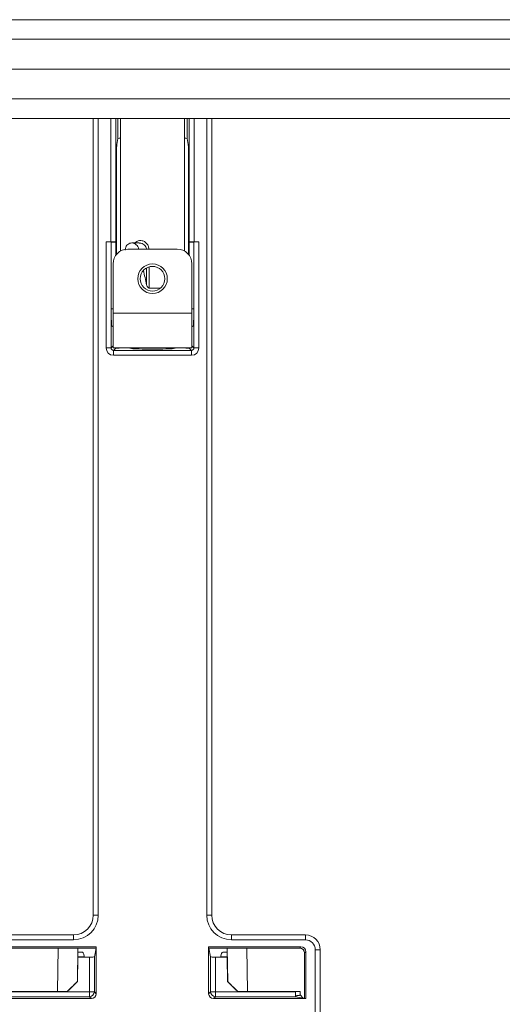
# Model space of a CAD drawing. Extents: x 4198 to 7163, y 1338 to 3848.
# Drawn here: x 5136 to 5234, y 3648 to 3848 of the extents above; entities that cross this region are included whole.
import ezdxf

# ---------------------------------------------------------------- set-up
doc = ezdxf.new("R2010")
doc.units = 0
doc.header["$LTSCALE"] = 2
doc.layers.get('0').update_dxf_attribs({"linetype": 'CONTINUOUS'})

msp = doc.modelspace()

# ---------------------------------------------------------------- linework, layer by layer
at = {"color": 7, "lineweight": 0}
for p, q in [((5120.82, 3847.63), (5241.35, 3847.63)), ((5241.4, 3843.7), (5120.77, 3843.7)), ((5120.67, 3837.63), (5241.51, 3837.63)), ((5120.77, 3831.56), (5241.4, 3831.56)), ((5241.35, 3827.63), (5120.82, 3827.63)), ((5150.67, 3666.13), (5150.67, 3827.63)), ((5151.67, 3827.63), (5151.67, 3666.13)), ((5154.22, 3802.59), (5154.22, 3827.63)), ((5155.22, 3827.63), (5155.22, 3802.57)), ((5155.67, 3827.63), (5155.67, 3823.53)), ((5156.17, 3827.63), (5156.17, 3800.72)), ((5169.17, 3800.72), (5169.17, 3827.63)), ((5169.67, 3827.63), (5169.67, 3823.53)), ((5170.12, 3802.57), (5170.12, 3827.63)), ((5171.12, 3827.63), (5171.12, 3802.59)), ((5173.67, 3666.13), (5173.67, 3827.63)), ((5174.67, 3827.63), (5174.67, 3666.13)), ((5155.67, 3823.53), (5155.42, 3822.31)), ((5169.67, 3823.53), (5169.91, 3822.31)), ((5155.38, 3819.33), (5155.38, 3800.06)), ((5169.96, 3800.06), (5169.96, 3819.33)), ((5153.26, 3781.11), (5153.26, 3802.59)), ((5154.22, 3802.59), (5153.26, 3802.59)), ((5154.26, 3802.57), (5154.26, 3781.11)), ((5154.3, 3802.53), (5154.26, 3802.57)), ((5155.26, 3802.53), (5154.3, 3802.53)), ((5154.3, 3802.53), (5154.3, 3789.01)), ((5155.26, 3802.53), (5155.22, 3802.57)), ((5155.26, 3802.53), (5155.26, 3799.92)), ((5159.99, 3802.38), (5158.45, 3802.38)), ((5170.12, 3802.57), (5170.07, 3802.53)), ((5171.03, 3802.53), (5170.07, 3802.53)), ((5170.07, 3799.92), (5170.07, 3802.53)), ((5171.03, 3802.53), (5171.07, 3802.57)), ((5171.03, 3789.01), (5171.03, 3802.53)), ((5171.07, 3781.11), (5171.07, 3802.57)), ((5172.07, 3802.59), (5171.12, 3802.59)), ((5172.07, 3802.59), (5172.07, 3781.11)), ((5157.67, 3801.13), (5167.67, 3801.13)), ((5154.67, 3788.13), (5154.67, 3798.13)), ((5170.67, 3788.13), (5170.67, 3798.13)), ((5161.48, 3793.89), (5161.48, 3797.33)), ((5162, 3797.53), (5162, 3793.24)), ((5164.31, 3793.24), (5162, 3793.24)), ((5154.3, 3789.01), (5154.67, 3789.01)), ((5154.67, 3788.13), (5170.67, 3788.13)), ((5154.67, 3781.13), (5154.67, 3788.13)), ((5170.67, 3789.01), (5171.03, 3789.01)), ((5170.67, 3788.13), (5170.67, 3781.13)), ((5154.36, 3785.51), (5154.67, 3785.36)), ((5154.67, 3785.51), (5154.36, 3785.51)), ((5170.67, 3785.36), (5170.97, 3785.51)), ((5170.97, 3785.51), (5170.67, 3785.51)), ((5154.26, 3781.11), (5153.26, 3781.11)), ((5154.26, 3781.11), (5154.67, 3781.51)), ((5170.67, 3781.13), (5154.67, 3781.13)), ((5155.17, 3781.01), (5154.76, 3780.61)), ((5154.76, 3779.61), (5154.76, 3780.61)), ((5154.76, 3780.61), (5170.57, 3780.61)), ((5158.68, 3780.93), (5157.8, 3781.11)), ((5159.67, 3781.13), (5159.67, 3780.89)), ((5165.67, 3780.89), (5165.67, 3781.13)), ((5167.53, 3781.11), (5166.65, 3780.93)), ((5170.57, 3780.61), (5170.17, 3781.01)), ((5170.57, 3779.61), (5170.57, 3780.61)), ((5170.67, 3781.51), (5171.07, 3781.11)), ((5172.07, 3781.11), (5171.07, 3781.11)), ((5170.57, 3779.61), (5154.76, 3779.61)), ((5150.67, 3666.13), (5151.67, 3666.13)), ((5173.67, 3666.13), (5174.67, 3666.13)), ((5131.67, 3662.13), (5146.67, 3662.13)), ((5146.67, 3662.13), (5146.67, 3661.13)), ((5178.67, 3662.13), (5193.67, 3662.13)), ((5178.67, 3661.13), (5178.67, 3662.13)), ((5193.67, 3661.13), (5193.67, 3662.13)), ((5146.67, 3661.13), (5131.67, 3661.13)), ((5193.67, 3661.13), (5178.67, 3661.13)), ((5151.28, 3659.73), (5132.56, 3659.73)), ((5151.23, 3659.46), (5132.82, 3659.46)), ((5143.4, 3650.63), (5143.55, 3659.46)), ((5147.54, 3659.46), (5147.43, 3652.66)), ((5147.56, 3659.46), (5147.54, 3658.59)), ((5148.43, 3658.63), (5147.55, 3658.63)), ((5150.88, 3657.71), (5151.23, 3659.46)), ((5151.23, 3659.46), (5151.28, 3659.73)), ((5151.28, 3650.21), (5151.28, 3659.73)), ((5174.05, 3650.21), (5174.05, 3659.73)), ((5174.05, 3659.73), (5192.77, 3659.73)), ((5174.05, 3659.73), (5174.1, 3659.46)), ((5174.1, 3659.46), (5174.45, 3657.71)), ((5174.1, 3659.46), (5192.51, 3659.46)), ((5177.79, 3658.63), (5176.9, 3658.63)), ((5177.78, 3659.46), (5177.79, 3658.59)), ((5177.91, 3652.66), (5177.79, 3659.46)), ((5181.79, 3659.46), (5181.94, 3650.63)), ((5192.51, 3659.46), (5192.77, 3659.73)), ((5193.77, 3658.73), (5193.5, 3658.47)), ((5193.5, 3658.47), (5193.5, 3649.26)), ((5193.77, 3658.73), (5193.77, 3649.21)), ((5195.67, 3636.13), (5195.67, 3659.13)), ((5195.67, 3659.13), (5196.67, 3659.13)), ((5196.67, 3659.13), (5196.67, 3636.13)), ((5147.52, 3657.64), (5147.43, 3652.66)), ((5148.81, 3657.71), (5147.52, 3657.71)), ((5149.88, 3657.63), (5147.52, 3657.63)), ((5149.88, 3650.61), (5149.88, 3657.63)), ((5150.88, 3657.71), (5150.88, 3650.61)), ((5174.45, 3650.61), (5174.45, 3657.71)), ((5175.45, 3657.63), (5175.45, 3650.61)), ((5177.81, 3657.63), (5175.45, 3657.63)), ((5177.81, 3657.71), (5176.52, 3657.71)), ((5177.9, 3652.66), (5177.81, 3657.64)), ((5147.43, 3652.66), (5145.4, 3650.63)), ((5147.43, 3652.66), (5147.43, 3652.66)), ((5177.9, 3652.66), (5177.91, 3652.66)), ((5179.94, 3650.63), (5177.9, 3652.66)), ((5132.72, 3650.63), (5143.4, 3650.63)), ((5133.67, 3650.61), (5149.88, 3650.61)), ((5145.36, 3650.63), (5143.4, 3650.63)), ((5145.4, 3650.63), (5145.36, 3650.63)), ((5149.88, 3649.61), (5149.88, 3650.61)), ((5150.88, 3650.61), (5149.88, 3650.61)), ((5150.88, 3650.61), (5151.28, 3650.21)), ((5174.05, 3650.21), (5174.45, 3650.61)), ((5174.45, 3650.61), (5175.45, 3650.61)), ((5175.45, 3649.61), (5175.45, 3650.61)), ((5175.45, 3650.61), (5191.67, 3650.61)), ((5179.97, 3650.63), (5179.94, 3650.63)), ((5181.94, 3650.63), (5179.97, 3650.63)), ((5181.94, 3650.63), (5192.61, 3650.63)), ((5191.67, 3650.61), (5191.67, 3650.63)), ((5192.61, 3650.63), (5192.63, 3649.97)), ((5131.57, 3649.21), (5150.28, 3649.21)), ((5149.88, 3649.61), (5133.58, 3649.61)), ((5150.28, 3649.21), (5149.88, 3649.61)), ((5175.45, 3649.61), (5175.05, 3649.21)), ((5193.77, 3649.21), (5175.05, 3649.21)), ((5191.75, 3649.61), (5175.45, 3649.61)), ((5191.63, 3649.82), (5191.63, 3649.48)), ((5193.49, 3649.26), (5191.75, 3649.61)), ((5192.63, 3649.97), (5193.24, 3649.31)), ((5193.77, 3649.21), (5193.49, 3649.26)), ((5193.49, 3649.26), (5193.5, 3649.26))]:
    msp.add_line(p, q, dxfattribs=at)
for radius in [3, 2.5]:
    msp.add_circle((5162.67, 3795.13), radius, dxfattribs=at)
for centre, radius, start, end in [((5157.67, 3798.13), 3, 90, 180), ((5167.67, 3798.13), 3, 0, 90), ((5155.17, 3781.51), 0.5, 230.7001, 269.9806), ((5170.17, 3781.51), 0.5, 270.0194, 309.2999), ((5146.67, 3666.13), 4, 270, 0), ((5146.67, 3666.13), 5, 270, 0), ((5178.67, 3666.13), 5, 180, 270), ((5178.67, 3666.13), 4, 180, 270), ((5193.67, 3659.13), 3, 0, 90), ((5193.67, 3659.13), 2, 0, 90), ((5149.88, 3650.61), 1, 270.0204, 359.9796), ((5175.45, 3650.61), 1, 180.0204, 269.9796)]:
    msp.add_arc(centre, radius, start, end, dxfattribs=at)
for centre, major_axis, ratio, start_param, end_param in [((5155.43, 3819.33), (0, 3), 0.017455, 0.087266, 1.570796), ((5162.67, 3823.3), (7.5, 0), 0.087489, 2.619278, 2.774385), ((5162.67, 3823.3), (7.5, 0), 0.087489, 0.367208, 0.522315), ((5169.91, 3819.33), (0, 3), 0.017455, 4.712389, 6.195919), ((5153.26, 3802.57), (1, 0), 0.017455, 0.017453, 1.570796), ((5154.22, 3802.57), (1, 0), 0.017455, 0.017453, 1.570796), ((5171.12, 3802.57), (1, 0), 0.017455, 1.570796, 3.124139), ((5172.07, 3802.57), (1, 0), 0.017455, 1.570796, 3.124139), ((5154.37, 3789.01), (0, 3.5), 0.017455, 1.570796, 3.132866), ((5170.97, 3789.01), (0, 3.5), 0.017455, 3.150319, 4.712389), ((5154.76, 3781.11), (1.06, 1.06), 0.999695, 2.356347, 3.926839), ((5154.76, 3781.11), (0.354, 0.354), 0.998479, 2.356347, 3.926839), ((5162.67, 3781.01), (7.5, 0), 0.017455, 2.276691, 3.124139), ((5162.67, 3780.94), (4, 0), 0.017455, 3.228859, 6.195919), ((5162.67, 3781.01), (7.5, 0), 0.017455, 0.017453, 0.864902), ((5170.57, 3781.11), (1.06, -1.06), 0.999695, 5.497939, 7.068431), ((5170.57, 3781.11), (-0.354, 0.354), 0.998479, 2.356347, 3.926839), ((5147.53, 3657.63), (0.017, 1), 0.008724, 0.281842, 1.553495), ((5177.81, 3657.63), (-0.017, 1), 0.008724, 4.72969, 6.001343), ((5192.5, 3658.46), (0.712, 0.712), 0.992433, 5.501585, 7.064785), ((5192.76, 3658.72), (0.712, 0.712), 0.992433, 5.501585, 7.064785), ((5149.88, 3657.71), (1, 0), 0.087489, 4.712389, 6.265732), ((5175.45, 3657.71), (1, 0), 0.087489, 3.159046, 4.712389), ((5143.36, 3648.59), (4.07, 4.07), 0.004306, 0.004303, 1.051412), ((5181.97, 3648.59), (-4.07, 4.07), 0.004306, 5.231773, 6.278882), ((5150.28, 3650.21), (0.707, -0.707), 0.999695, 5.497939, 7.068431), ((5175.05, 3650.21), (-0.707, -0.707), 0.999695, 5.497939, 7.068431), ((5191.75, 3650.61), (0, 1), 0.087489, 1.570796, 3.124139)]:
    msp.add_ellipse(centre, major_axis=major_axis, ratio=ratio, start_param=start_param, end_param=end_param, dxfattribs=at)
for points, knots in [([(5159.86, 3801.13), (5159.85, 3801.22), (5159.81, 3801.49), (5159.57, 3801.86), (5159.19, 3802.19), (5158.73, 3802.37), (5158.26, 3802.39), (5157.83, 3802.24), (5157.47, 3801.94), (5157.22, 3801.52), (5157.14, 3801.16), (5157.13, 3800.96), (5157.13, 3800.93)], [0, 0, 0, 0, 0.066678, 0.179989, 0.29498, 0.410811, 0.524694, 0.636929, 0.750246, 0.86577, 0.981264, 1, 1, 1, 1]), ([(5159.1, 3802.38), (5159.22, 3802.5), (5159.48, 3802.74), (5160.01, 3802.9), (5160.6, 3802.86), (5161.17, 3802.58), (5161.62, 3802.12), (5161.9, 3801.61), (5161.94, 3801.26), (5161.96, 3801.13)], [0, 0, 0, 0, 0.13702, 0.283528, 0.433642, 0.589668, 0.7464, 0.902667, 1, 1, 1, 1]), ([(5161.44, 3801.13), (5161.43, 3801.21), (5161.4, 3801.45), (5161.16, 3801.81), (5160.79, 3802.15), (5160.37, 3802.35), (5160.1, 3802.36), (5159.99, 3802.36)], [0, 0, 0, 0, 0.112909, 0.346858, 0.587415, 0.831461, 1, 1, 1, 1]), ([(5160.83, 3796.8), (5161.05, 3795.83), (5161.26, 3794.86), (5161.48, 3793.89), (5161.48, 3793.89)], [0, 0, 0, 0, 0.9981056, 1, 1, 1, 1]), ([(5162, 3793.24), (5161.97, 3793.25), (5161.9, 3793.25), (5161.8, 3793.31), (5161.66, 3793.44), (5161.55, 3793.65), (5161.5, 3793.82), (5161.48, 3793.89)], [0, 0, 0, 0, 0.0909784, 0.2036642, 0.382463, 0.722711, 1, 1, 1, 1]), ([(5148.43, 3658.63), (5148.47, 3658.63), (5148.52, 3658.6), (5148.6, 3658.52), (5148.64, 3658.46), (5148.72, 3658.29), (5148.75, 3658.19), (5148.79, 3657.97), (5148.81, 3657.84), (5148.81, 3657.71)], [0, 0, 0, 0, 0.25, 0.25, 0.5, 0.5, 0.75, 0.75, 1, 1, 1, 1]), ([(5176.52, 3657.71), (5176.53, 3657.84), (5176.54, 3657.97), (5176.58, 3658.19), (5176.62, 3658.29), (5176.72, 3658.54), (5176.82, 3658.63), (5176.9, 3658.63)], [0, 0, 0, 0, 0.25, 0.25, 0.5, 0.5, 1, 1, 1, 1]), ([(5191.63, 3649.82), (5191.66, 3649.82), (5191.73, 3649.81), (5191.82, 3649.81), (5191.92, 3649.81), (5192.04, 3649.82), (5192.19, 3649.83), (5192.34, 3649.85), (5192.46, 3649.87), (5192.55, 3649.9), (5192.61, 3649.93), (5192.62, 3649.96), (5192.63, 3649.97)], [0, 0, 0, 0, 0.061662, 0.123285, 0.184918, 0.246606, 0.368436, 0.494325, 0.615312, 0.745471, 0.8624, 1, 1, 1, 1])]:
    msp.add_open_spline(points, degree=3, knots=knots, dxfattribs=at)
for points in [[(5147.54, 3658.59), (5147.54, 3658.61), (5147.55, 3658.63), (5147.55, 3658.63)], [(5177.79, 3658.63), (5177.79, 3658.63), (5177.79, 3658.61), (5177.79, 3658.59)]]:
    msp.add_open_spline(points, degree=3, dxfattribs=at)

doc.saveas('drawing.dxf')
